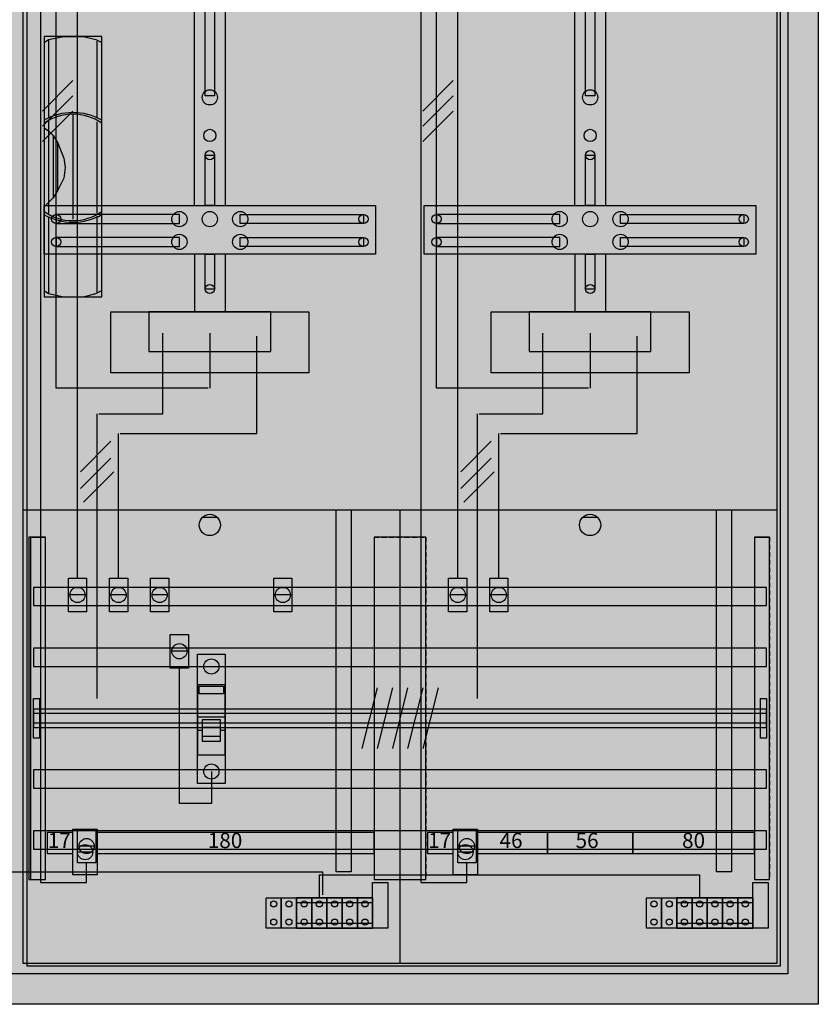
# Model space of a CAD drawing. Extents: x -2 to 102, y -2 to 108.
# Drawn here: x 50 to 102, y -2 to 62 of the extents above; entities that cross this region are included whole.
import ezdxf
from ezdxf.enums import TextEntityAlignment as Align

# ---------------------------------------------------------------- set-up
doc = ezdxf.new("R2010")
doc.units = 0
doc.header["$MEASUREMENT"] = 0
for name, pattern in [('L000000000000000000', [0]), ('L00000002000000FFFF', [0]), ('L000000020000FFFFFF', [0]), ('L000000040000000000', [0]), ('L00000004000000007F', [0]), ('L00000004000000FF00', [0]), ('L000000040000FF0000', [0]), ('L000000060000000000', [0]), ('L014100020032000000', [0.5, 0.3, -0.2])]:
    doc.linetypes.add(name, pattern=pattern)
doc.layers.get('0').update_dxf_attribs({"linetype": 'CONTINUOUS'})
for name, color, linetype in [('1', 7, 'CONTINUOUS'), ('157', 7, 'CONTINUOUS'), ('158', 7, 'CONTINUOUS'), ('2', 7, 'CONTINUOUS'), ('29', 7, 'CONTINUOUS'), ('3', 7, 'CONTINUOUS'), ('30', 7, 'CONTINUOUS'), ('31', 7, 'CONTINUOUS'), ('38', 7, 'CONTINUOUS'), ('47', 7, 'CONTINUOUS'), ('56', 7, 'CONTINUOUS'), ('57', 7, 'CONTINUOUS'), ('58', 7, 'CONTINUOUS'), ('59', 7, 'CONTINUOUS'), ('60', 7, 'CONTINUOUS')]:
    doc.layers.add(name, color=color, linetype=linetype)

# ---------------------------------------------------------------- blocks, each defined once
blk = doc.blocks.new('A47_E')
at = {"color": 7, "linetype": 'CONTINUOUS'}
for points in [[(102.5, 107.5), (102.5, -2.5), (-2.5, -2.5), (-2.5, 107.5)], [(100.5, 105.5), (100.5, -0.5), (-0.5, -0.5), (-0.5, 105.5)]]:
    blk.add_lwpolyline(points, close=True, dxfattribs=at)
at = {"color": 255, "linetype": 'CONTINUOUS'}
blk.add_solid([(102.5, 107.5), (102.5, -2.5), (-2.5, 107.5), (-2.5, -2.5)], dxfattribs=at)
blk = doc.blocks.new('135125')
at = {"layer": '158', "color": 7, "linetype": 'CONTINUOUS'}
blk.add_lwpolyline([(12.5, 6.5), (12.5, 6.2), (44.9, 6.2), (44.9, 4.7)], dxfattribs=at)
blk = doc.blocks.new('135137')
at = {"layer": '1', "color": 7, "linetype": 'CONTINUOUS'}
for p, q in [((13, 29.5), (12, 29.5)), ((38, 29.5), (37, 29.5))]:
    blk.add_line(p, q, dxfattribs=at)
for points in [[(49.8, 0.2), (49.8, 104.8), (0.2, 104.8), (0.2, 0.2)], [(12.2, 57.2), (12.2, 71.8), (12.8, 71.8), (12.8, 57.2)], [(37.2, 57.2), (37.2, 71.8), (37.8, 71.8), (37.8, 57.2)], [(12.2, 50), (12.2, 53.3), (12.8, 53.3), (12.8, 50)], [(37.2, 50), (37.2, 53.3), (37.8, 53.3), (37.8, 50)], [(23.4, 50), (23.4, 46.8), (1.6, 46.8), (1.6, 50)], [(48.4, 50), (48.4, 46.8), (26.6, 46.8), (26.6, 50)], [(10.5, 48.8), (10.5, 49.4), (2.4, 49.4), (2.4, 48.8)], [(14.5, 48.8), (14.5, 49.4), (22.6, 49.4), (22.6, 48.8)], [(35.5, 48.8), (35.5, 49.4), (27.4, 49.4), (27.4, 48.8)], [(39.5, 48.8), (39.5, 49.4), (47.6, 49.4), (47.6, 48.8)], [(10.5, 47.3), (10.5, 47.9), (2.4, 47.9), (2.4, 47.3)], [(14.5, 47.3), (14.5, 47.9), (22.6, 47.9), (22.6, 47.3)], [(35.5, 47.3), (35.5, 47.9), (27.4, 47.9), (27.4, 47.3)], [(39.5, 47.3), (39.5, 47.9), (47.6, 47.9), (47.6, 47.3)], [(12.2, 44.5), (12.2, 46.8), (12.8, 46.8), (12.8, 44.5)], [(37.2, 44.5), (37.2, 46.8), (37.8, 46.8), (37.8, 44.5)], [(19, 43), (19, 39), (6, 39), (6, 43)], [(16.5, 40.4), (16.5, 43), (8.5, 43), (8.5, 40.4)], [(44, 43), (44, 39), (31, 39), (31, 43)], [(41.5, 40.4), (41.5, 43), (33.5, 43), (33.5, 40.4)]]:
    blk.add_lwpolyline(points, close=True, dxfattribs=at)
for points in [[(11.5, 50), (11.5, 73), (13.5, 73), (13.5, 50)], [(36.5, 50), (36.5, 73), (38.5, 73), (38.5, 50)], [(11.5, 46.8), (11.5, 43)], [(13.5, 46.8), (13.5, 43)], [(36.5, 46.8), (36.5, 43)], [(38.5, 46.8), (38.5, 43)], [(0.2, 30), (49.8, 30)], [(25, 30), (25, 0.2)]]:
    blk.add_lwpolyline(points, dxfattribs=at)
for centre, radius in [((12.5, 57.1), 0.5), ((37.5, 57.1), 0.5), ((12.5, 54.6), 0.4), ((37.5, 54.6), 0.4), ((12.5, 53.3), 0.3), ((37.5, 53.3), 0.3), ((2.4, 49.1), 0.3), ((10.5, 49.1), 0.5), ((12.5, 49.1), 0.5), ((12.5, 49.1), 0.5), ((14.5, 49.1), 0.5), ((22.6, 49.1), 0.3), ((27.4, 49.1), 0.3), ((35.5, 49.1), 0.5), ((37.5, 49.1), 0.5), ((37.5, 49.1), 0.5), ((39.5, 49.1), 0.5), ((47.6, 49.1), 0.3), ((2.4, 47.6), 0.3), ((10.5, 47.6), 0.5), ((14.5, 47.6), 0.5), ((22.6, 47.6), 0.3), ((27.4, 47.6), 0.3), ((35.5, 47.6), 0.5), ((39.5, 47.6), 0.5), ((47.6, 47.6), 0.3), ((12.5, 44.5), 0.3), ((37.5, 44.5), 0.3), ((12.5, 29), 0.7), ((37.5, 29), 0.7)]:
    blk.add_circle(centre, radius, dxfattribs=at)
at = {"layer": '1', "color": 255, "linetype": 'CONTINUOUS'}
blk.add_solid([(49.8, 0.2), (49.8, 104.8), (0.2, 0.2), (0.2, 104.8)], dxfattribs=at)
at = {"layer": '1', "color": 7, "linetype": 'CONTINUOUS'}
for points in [[(12.2, 57.2), (12.2, 71.8), (12.8, 57.2), (12.8, 71.8)], [(37.2, 57.2), (37.2, 71.8), (37.8, 57.2), (37.8, 71.8)], [(12.2, 50), (12.2, 53.3), (12.8, 50), (12.8, 53.3)], [(37.2, 50), (37.2, 53.3), (37.8, 50), (37.8, 53.3)], [(10.5, 48.8), (10.5, 49.4), (2.4, 48.8), (2.4, 49.4)], [(14.5, 48.8), (14.5, 49.4), (22.6, 48.8), (22.6, 49.4)], [(35.5, 48.8), (35.5, 49.4), (27.4, 48.8), (27.4, 49.4)], [(39.5, 48.8), (39.5, 49.4), (47.6, 48.8), (47.6, 49.4)], [(10.5, 47.3), (10.5, 47.9), (2.4, 47.3), (2.4, 47.9)], [(14.5, 47.3), (14.5, 47.9), (22.6, 47.3), (22.6, 47.9)], [(35.5, 47.3), (35.5, 47.9), (27.4, 47.3), (27.4, 47.9)], [(39.5, 47.3), (39.5, 47.9), (47.6, 47.3), (47.6, 47.9)], [(12.2, 44.5), (12.2, 46.8), (12.8, 44.5), (12.8, 46.8)], [(37.2, 44.5), (37.2, 46.8), (37.8, 44.5), (37.8, 46.8)]]:
    blk.add_solid(points, dxfattribs=at)
at = {"layer": '157', "color": 7, "linetype": 'CONTINUOUS'}
for p, q in [((17.2, 2.5), (17.2, 4.5)), ((18.2, 2.5), (18.2, 4.5)), ((19.2, 2.5), (19.2, 4.5)), ((20.2, 2.5), (20.2, 4.5)), ((21.2, 2.5), (21.2, 4.5)), ((22.2, 2.5), (22.2, 4.5)), ((42.2, 2.5), (42.2, 4.5)), ((43.2, 2.5), (43.2, 4.5)), ((44.2, 2.5), (44.2, 4.5)), ((45.2, 2.5), (45.2, 4.5)), ((46.2, 2.5), (46.2, 4.5)), ((47.2, 2.5), (47.2, 4.5))]:
    blk.add_line(p, q, dxfattribs=at)
for points in [[(23.2, 4.5), (23.2, 2.5), (16.2, 2.5), (16.2, 4.5)], [(48.2, 4.5), (48.2, 2.5), (41.2, 2.5), (41.2, 4.5)]]:
    blk.add_lwpolyline(points, close=True, dxfattribs=at)
at = {"layer": '157', "color": 255, "linetype": 'CONTINUOUS'}
for points in [[(23.2, 4.5), (23.2, 2.5), (16.2, 4.5), (16.2, 2.5)], [(48.2, 4.5), (48.2, 2.5), (41.2, 4.5), (41.2, 2.5)]]:
    blk.add_solid(points, dxfattribs=at)
at = {"layer": '158', "color": 255, "linetype": 'L00000004000000007F'}
for p, q in [((2.4, 38), (2.4, 74.5)), ((27.4, 38), (27.4, 74.5)), ((12.5, 41.6), (12.5, 38)), ((37.5, 41.6), (37.5, 38)), ((12.4, 38), (2.4, 38)), ((37.4, 38), (27.4, 38))]:
    blk.add_line(p, q, dxfattribs=at)
at = {"layer": '158', "color": 5, "linetype": 'L000000040000FF0000'}
for p, q in [((3.8, 25.5), (3.8, 73.5)), ((28.8, 25.5), (28.8, 73.5)), ((15.6, 35), (15.6, 41.4)), ((40.6, 35), (40.6, 41.4)), ((6.5, 25.5), (6.5, 35)), ((6.6, 35), (15.6, 35)), ((31.5, 25.5), (31.5, 35)), ((31.6, 35), (40.6, 35))]:
    blk.add_line(p, q, dxfattribs=at)
at = {"layer": '158', "color": 3, "linetype": 'L00000004000000FF00'}
for p, q in [((1.4, 5.5), (1.4, 72.5)), ((26.4, 5.5), (26.4, 72.5)), ((4.4, 5.5), (4.4, 6.8)), ((29.4, 5.5), (29.4, 6.8)), ((1.4, 5.5), (4.4, 5.5)), ((26.4, 5.5), (29.4, 5.5))]:
    blk.add_line(p, q, dxfattribs=at)
at = {"layer": '158', "color": 7, "linetype": 'CONTINUOUS'}
for p, q in [((3.5, 58.2), (1.5, 56.2)), ((28.5, 58.2), (26.5, 56.2)), ((3.5, 57.2), (1.5, 55.2)), ((28.5, 57.2), (26.5, 55.2)), ((3.5, 56.2), (1.5, 54.2)), ((28.5, 56.2), (26.5, 54.2)), ((6, 34.5), (4, 32.5)), ((31, 34.5), (29, 32.5)), ((6, 33.4), (4, 31.4)), ((31, 33.4), (29, 31.4)), ((6.2, 32.5), (4.2, 30.5)), ((31.2, 32.5), (29.2, 30.5)), ((4.3, 24.4), (3.3, 24.4)), ((7, 24.4), (6, 24.4)), ((9.7, 24.4), (8.7, 24.4)), ((17.8, 24.4), (16.8, 24.4)), ((29.3, 24.4), (28.3, 24.4)), ((32, 24.4), (31, 24.4)), ((11, 20.7), (10, 20.7)), ((4.9, 7.9), (3.9, 7.9)), ((29.9, 7.9), (28.9, 7.9))]:
    blk.add_line(p, q, dxfattribs=at)
at = {"layer": '158', "color": 7, "linetype": 'L000000040000000000'}
for p, q in [((9.4, 36.3), (9.4, 41.6)), ((34.4, 36.3), (34.4, 41.6)), ((5.1, 17.6), (5.1, 36.3)), ((5.2, 36.3), (9.4, 36.3)), ((30.1, 17.6), (30.1, 36.3)), ((30.2, 36.3), (34.4, 36.3))]:
    blk.add_line(p, q, dxfattribs=at)
at = {"layer": '158', "color": 255, "linetype": 'L000000020000FFFFFF'}
for p, q in [((4.8, 7.5), (3.8, 7.5)), ((4.8, 7.5), (3.8, 7.5)), ((4.8, 7.5), (3.8, 7.5)), ((29.8, 7.5), (28.8, 7.5)), ((29.8, 7.5), (28.8, 7.5)), ((29.8, 7.5), (28.8, 7.5)), ((29.8, 7.5), (28.8, 7.5)), ((29.8, 7.5), (28.8, 7.5)), ((29.8, 7.5), (28.8, 7.5))]:
    blk.add_line(p, q, dxfattribs=at)
at = {"layer": '158', "color": 2, "linetype": 'L00000002000000FFFF'}
for points in [[(20.8, 6.2), (20.8, 30), (21.8, 30), (21.8, 6.2)], [(45.8, 6.2), (45.8, 30), (46.8, 30), (46.8, 6.2)]]:
    blk.add_lwpolyline(points, close=True, dxfattribs=at)
at = {"layer": '158', "color": 7, "linetype": 'CONTINUOUS'}
for points in [[(4.4, 25.5), (4.4, 23.3), (3.2, 23.3), (3.2, 25.5)], [(7.1, 25.5), (7.1, 23.3), (5.9, 23.3), (5.9, 25.5)], [(9.8, 25.5), (9.8, 23.3), (8.6, 23.3), (8.6, 25.5)], [(17.9, 25.5), (17.9, 23.3), (16.7, 23.3), (16.7, 25.5)], [(29.4, 25.5), (29.4, 23.3), (28.2, 23.3), (28.2, 25.5)], [(32.1, 25.5), (32.1, 23.3), (30.9, 23.3), (30.9, 25.5)], [(11.1, 21.8), (11.1, 19.6), (9.9, 19.6), (9.9, 21.8)], [(3.5, 7.4), (3.5, 8.8), (1.8, 8.8), (1.8, 7.4)], [(5.1, 9), (5.1, 6), (3.5, 6), (3.5, 9)], [(5, 9), (5, 6.8), (3.8, 6.8), (3.8, 9)], [(23.3, 7.4), (23.3, 8.8), (5.1, 8.8), (5.1, 7.4)], [(28.5, 7.4), (28.5, 8.8), (26.8, 8.8), (26.8, 7.4)], [(30.1, 9), (30.1, 6), (28.5, 6), (28.5, 9)], [(30, 9), (30, 6.8), (28.8, 6.8), (28.8, 9)], [(34.7, 7.4), (34.7, 8.8), (30.1, 8.8), (30.1, 7.4)], [(40.3, 7.4), (40.3, 8.8), (34.7, 8.8), (34.7, 7.4)], [(48.3, 7.4), (48.3, 8.8), (40.3, 8.8), (40.3, 7.4)]]:
    blk.add_lwpolyline(points, close=True, dxfattribs=at)
at = {"layer": '158', "color": 7, "linetype": 'L000000060000000000'}
blk.add_lwpolyline([(12.6, 12.8), (12.6, 10.7), (10.5, 10.7), (10.5, 19.6)], dxfattribs=at)
at = {"layer": '158', "color": 7, "linetype": 'CONTINUOUS'}
blk.add_lwpolyline([(19.7, 4.5), (19.7, 6), (44.7, 6), (44.7, 4.5)], dxfattribs=at)
for centre in [(3.8, 24.4), (6.5, 24.4), (9.2, 24.4), (17.3, 24.4), (28.8, 24.4), (31.5, 24.4), (10.5, 20.7), (4.4, 7.9), (29.4, 7.9)]:
    blk.add_circle(centre, 0.5, dxfattribs=at)
at = {"layer": '158', "color": 255, "linetype": 'L000000020000FFFFFF'}
for centre in [(4.3, 7.5), (4.3, 7.5), (4.3, 7.5), (29.3, 7.5), (29.3, 7.5), (29.3, 7.5), (29.3, 7.5), (29.3, 7.5), (29.3, 7.5)]:
    blk.add_circle(centre, 0.5, dxfattribs=at)
at = {"layer": '158', "color": 2, "linetype": 'L00000002000000FFFF'}
for points in [[(20.8, 6.2), (20.8, 30), (21.8, 6.2), (21.8, 30)], [(45.8, 6.2), (45.8, 30), (46.8, 6.2), (46.8, 30)]]:
    blk.add_solid(points, dxfattribs=at)
at = {"layer": '158', "color": 255, "linetype": 'CONTINUOUS'}
for points in [[(4.4, 25.5), (4.4, 23.3), (3.2, 25.5), (3.2, 23.3)], [(7.1, 25.5), (7.1, 23.3), (5.9, 25.5), (5.9, 23.3)], [(9.8, 25.5), (9.8, 23.3), (8.6, 25.5), (8.6, 23.3)], [(17.9, 25.5), (17.9, 23.3), (16.7, 25.5), (16.7, 23.3)], [(29.4, 25.5), (29.4, 23.3), (28.2, 25.5), (28.2, 23.3)], [(32.1, 25.5), (32.1, 23.3), (30.9, 25.5), (30.9, 23.3)], [(11.1, 21.8), (11.1, 19.6), (9.9, 21.8), (9.9, 19.6)], [(3.5, 7.4), (3.5, 8.8), (1.8, 7.4), (1.8, 8.8)], [(5, 9), (5, 6.8), (3.8, 9), (3.8, 6.8)], [(23.3, 7.4), (23.3, 8.8), (5.1, 7.4), (5.1, 8.8)], [(28.5, 7.4), (28.5, 8.8), (26.8, 7.4), (26.8, 8.8)], [(30, 9), (30, 6.8), (28.8, 9), (28.8, 6.8)], [(34.7, 7.4), (34.7, 8.8), (30.1, 7.4), (30.1, 8.8)], [(40.3, 7.4), (40.3, 8.8), (34.7, 7.4), (34.7, 8.8)], [(48.3, 7.4), (48.3, 8.8), (40.3, 7.4), (40.3, 8.8)]]:
    blk.add_solid(points, dxfattribs=at)
at = {"layer": '158', "color": 7, "linetype": 'CONTINUOUS'}
for points in [[(5.1, 9), (5.1, 6), (3.5, 9), (3.5, 6)], [(30.1, 9), (30.1, 6), (28.5, 9), (28.5, 6)]]:
    blk.add_solid(points, dxfattribs=at)
at = {"layer": '2', "color": 7, "linetype": 'L000000000000000000'}
for p, q in [((11.7, 16.4), (13.5, 16.4)), ((13.2, 15.7), (12, 15.7)), ((12, 15.5), (11.7, 15.5)), ((13.5, 15.5), (13.2, 15.5))]:
    blk.add_line(p, q, dxfattribs=at)
at = {"layer": '2', "color": 7, "linetype": 'CONTINUOUS'}
for points in [[(13.5, 13.9), (13.5, 18.5), (11.7, 18.5), (11.7, 13.9)], [(11.8, 17.9), (11.8, 18.4), (13.4, 18.4), (13.4, 17.9)]]:
    blk.add_lwpolyline(points, close=True, dxfattribs=at)
at = {"layer": '2', "color": 7, "linetype": 'L000000000000000000'}
for points in [[(13.2, 14.8), (13.2, 16.2), (12, 16.2), (12, 14.8)], [(13.2, 14.8), (13.2, 15.1), (12, 15.1), (12, 14.8)]]:
    blk.add_lwpolyline(points, close=True, dxfattribs=at)
at = {"layer": '2', "color": 255, "linetype": 'CONTINUOUS'}
blk.add_solid([(13.5, 13.9), (13.5, 18.5), (11.7, 13.9), (11.7, 18.5)], dxfattribs=at)
at = {"layer": '2', "color": 1, "linetype": 'CONTINUOUS'}
blk.add_solid([(11.8, 17.9), (11.8, 18.4), (13.4, 17.9), (13.4, 18.4)], dxfattribs=at)
at = {"layer": '2', "color": 7, "linetype": 'L000000000000000000'}
blk.add_solid([(13.2, 14.8), (13.2, 15.1), (12, 14.8), (12, 15.1)], dxfattribs=at)
at = {"layer": '29', "color": 7, "linetype": 'CONTINUOUS'}
for points in [[(49.8, 0.2), (49.8, 104.8), (0.2, 104.8), (0.2, 0.2)], [(12.2, 57.2), (12.2, 71.8), (12.8, 71.8), (12.8, 57.2)], [(37.2, 57.2), (37.2, 71.8), (37.8, 71.8), (37.8, 57.2)], [(12.2, 50), (12.2, 53.3), (12.8, 53.3), (12.8, 50)], [(37.2, 50), (37.2, 53.3), (37.8, 53.3), (37.8, 50)], [(23.4, 50), (23.4, 46.8), (1.6, 46.8), (1.6, 50)], [(48.4, 50), (48.4, 46.8), (26.6, 46.8), (26.6, 50)], [(10.5, 48.8), (10.5, 49.4), (2.4, 49.4), (2.4, 48.8)], [(14.5, 48.8), (14.5, 49.4), (22.6, 49.4), (22.6, 48.8)], [(35.5, 48.8), (35.5, 49.4), (27.4, 49.4), (27.4, 48.8)], [(39.5, 48.8), (39.5, 49.4), (47.6, 49.4), (47.6, 48.8)], [(10.5, 47.3), (10.5, 47.9), (2.4, 47.9), (2.4, 47.3)], [(14.5, 47.3), (14.5, 47.9), (22.6, 47.9), (22.6, 47.3)], [(35.5, 47.3), (35.5, 47.9), (27.4, 47.9), (27.4, 47.3)], [(39.5, 47.3), (39.5, 47.9), (47.6, 47.9), (47.6, 47.3)], [(12.2, 44.5), (12.2, 46.8), (12.8, 46.8), (12.8, 44.5)], [(37.2, 44.5), (37.2, 46.8), (37.8, 46.8), (37.8, 44.5)], [(19, 43), (19, 39), (6, 39), (6, 43)], [(16.5, 40.4), (16.5, 43), (8.5, 43), (8.5, 40.4)], [(44, 43), (44, 39), (31, 39), (31, 43)], [(41.5, 40.4), (41.5, 43), (33.5, 43), (33.5, 40.4)]]:
    blk.add_lwpolyline(points, close=True, dxfattribs=at)
for points in [[(11.5, 50), (11.5, 73), (13.5, 73), (13.5, 50)], [(36.5, 50), (36.5, 73), (38.5, 73), (38.5, 50)], [(11.5, 46.8), (11.5, 43)], [(13.5, 46.8), (13.5, 43)], [(36.5, 46.8), (36.5, 43)], [(38.5, 46.8), (38.5, 43)], [(0.2, 30), (49.8, 30)], [(25, 30), (25, 0.2)]]:
    blk.add_lwpolyline(points, dxfattribs=at)
for centre, radius in [((12.5, 57.1), 0.5), ((37.5, 57.1), 0.5), ((12.5, 54.6), 0.4), ((37.5, 54.6), 0.4), ((12.5, 53.3), 0.3), ((37.5, 53.3), 0.3), ((2.4, 49.1), 0.3), ((10.5, 49.1), 0.5), ((12.5, 49.1), 0.5), ((12.5, 49.1), 0.5), ((14.5, 49.1), 0.5), ((22.6, 49.1), 0.3), ((27.4, 49.1), 0.3), ((35.5, 49.1), 0.5), ((37.5, 49.1), 0.5), ((37.5, 49.1), 0.5), ((39.5, 49.1), 0.5), ((47.6, 49.1), 0.3), ((2.4, 47.6), 0.3), ((10.5, 47.6), 0.5), ((14.5, 47.6), 0.5), ((22.6, 47.6), 0.3), ((27.4, 47.6), 0.3), ((35.5, 47.6), 0.5), ((39.5, 47.6), 0.5), ((47.6, 47.6), 0.3), ((12.5, 44.5), 0.3), ((37.5, 44.5), 0.3)]:
    blk.add_circle(centre, radius, dxfattribs=at)
at = {"layer": '29', "color": 255, "linetype": 'CONTINUOUS'}
blk.add_solid([(49.8, 0.2), (49.8, 104.8), (0.2, 0.2), (0.2, 104.8)], dxfattribs=at)
at = {"layer": '29', "color": 7, "linetype": 'CONTINUOUS'}
for points in [[(12.2, 57.2), (12.2, 71.8), (12.8, 57.2), (12.8, 71.8)], [(37.2, 57.2), (37.2, 71.8), (37.8, 57.2), (37.8, 71.8)], [(12.2, 50), (12.2, 53.3), (12.8, 50), (12.8, 53.3)], [(37.2, 50), (37.2, 53.3), (37.8, 50), (37.8, 53.3)], [(10.5, 48.8), (10.5, 49.4), (2.4, 48.8), (2.4, 49.4)], [(14.5, 48.8), (14.5, 49.4), (22.6, 48.8), (22.6, 49.4)], [(35.5, 48.8), (35.5, 49.4), (27.4, 48.8), (27.4, 49.4)], [(39.5, 48.8), (39.5, 49.4), (47.6, 48.8), (47.6, 49.4)], [(10.5, 47.3), (10.5, 47.9), (2.4, 47.3), (2.4, 47.9)], [(14.5, 47.3), (14.5, 47.9), (22.6, 47.3), (22.6, 47.9)], [(35.5, 47.3), (35.5, 47.9), (27.4, 47.3), (27.4, 47.9)], [(39.5, 47.3), (39.5, 47.9), (47.6, 47.3), (47.6, 47.9)], [(12.2, 44.5), (12.2, 46.8), (12.8, 44.5), (12.8, 46.8)], [(37.2, 44.5), (37.2, 46.8), (37.8, 44.5), (37.8, 46.8)]]:
    blk.add_solid(points, dxfattribs=at)
at = {"layer": '30', "color": 7, "linetype": 'CONTINUOUS'}
for points in [[(1.7, 5.7), (1.7, 28.2), (0.7, 28.2), (0.7, 5.7)], [(26.7, 5.7), (26.7, 28.2), (23.3, 28.2), (23.3, 5.7)], [(49.3, 5.7), (49.3, 28.2), (48.3, 28.2), (48.3, 5.7)]]:
    blk.add_lwpolyline(points, close=True, dxfattribs=at)
at = {"layer": '30', "color": 255, "linetype": 'CONTINUOUS'}
for points in [[(1.7, 5.7), (1.7, 28.2), (0.7, 5.7), (0.7, 28.2)], [(26.7, 5.7), (26.7, 28.2), (23.3, 5.7), (23.3, 28.2)], [(49.3, 5.7), (49.3, 28.2), (48.3, 5.7), (48.3, 28.2)]]:
    blk.add_solid(points, dxfattribs=at)
at = {"layer": '31', "color": 7, "linetype": 'CONTINUOUS'}
for p, q in [((0.7, 28.2), (1.7, 28.2)), ((48.3, 28.2), (49.3, 28.2)), ((0.7, 5.7), (1.7, 5.7)), ((48.3, 5.7), (49.3, 5.7))]:
    blk.add_line(p, q, dxfattribs=at)
at = {"layer": '31', "color": 7, "linetype": 'L014100020032000000'}
for p, q in [((0.7, 28.2), (0.7, 5.7)), ((23.3, 28.2), (26.7, 28.2)), ((23.3, 28.2), (23.3, 5.7)), ((26.7, 28.2), (26.7, 5.7)), ((48.3, 28.2), (48.3, 5.7)), ((49.3, 28.2), (49.3, 5.7)), ((23.3, 5.7), (26.7, 5.7))]:
    blk.add_line(p, q, dxfattribs=at)
at = {"layer": '31', "color": 255, "linetype": 'L000000020000FFFFFF'}
for points in [[(1.7, 5.7), (1.7, 28.2), (0.6, 28.2), (0.6, 5.7)], [(1.7, 5.7), (1.7, 28.2), (0.7, 28.2), (0.7, 5.7)], [(26.7, 5.7), (26.7, 28.2), (23.3, 28.2), (23.3, 5.7)], [(49.3, 5.7), (49.3, 28.2), (48.3, 28.2), (48.3, 5.7)]]:
    blk.add_lwpolyline(points, close=True, dxfattribs=at)
for points in [[(1.7, 5.7), (1.7, 28.2), (0.6, 5.7), (0.6, 28.2)], [(1.7, 5.7), (1.7, 28.2), (0.7, 5.7), (0.7, 28.2)], [(26.7, 5.7), (26.7, 28.2), (23.3, 5.7), (23.3, 28.2)], [(49.3, 5.7), (49.3, 28.2), (48.3, 5.7), (48.3, 28.2)]]:
    blk.add_solid(points, dxfattribs=at)
at = {"layer": '38', "color": 7, "linetype": 'CONTINUOUS'}
for p, q in [((17.2, 4.5), (17.2, 2.5)), ((17.2, 4.5), (17.2, 2.5)), ((18.2, 2.5), (18.2, 4.5)), ((18.2, 2.5), (18.2, 4.5)), ((18.2, 2.5), (18.2, 4.5)), ((18.2, 2.5), (18.2, 4.5)), ((18.2, 4.5), (18.2, 2.5)), ((18.2, 4.5), (18.2, 2.5)), ((19.2, 4.5), (19.2, 2.5)), ((19.2, 4.5), (19.2, 2.5)), ((20.2, 4.5), (20.2, 2.5)), ((20.2, 4.5), (20.2, 2.5)), ((21.2, 4.5), (21.2, 2.5)), ((21.2, 4.5), (21.2, 2.5)), ((22.2, 4.5), (22.2, 2.5)), ((22.2, 4.5), (22.2, 2.5)), ((42.2, 4.5), (42.2, 2.5)), ((42.2, 4.5), (42.2, 2.5)), ((43.2, 2.5), (43.2, 4.5)), ((43.2, 2.5), (43.2, 4.5)), ((43.2, 2.5), (43.2, 4.5)), ((43.2, 2.5), (43.2, 4.5)), ((43.2, 4.5), (43.2, 2.5)), ((43.2, 4.5), (43.2, 2.5)), ((44.2, 4.5), (44.2, 2.5)), ((44.2, 4.5), (44.2, 2.5)), ((45.2, 4.5), (45.2, 2.5)), ((45.2, 4.5), (45.2, 2.5)), ((46.2, 4.5), (46.2, 2.5)), ((46.2, 4.5), (46.2, 2.5)), ((47.2, 4.5), (47.2, 2.5)), ((47.2, 4.5), (47.2, 2.5))]:
    blk.add_line(p, q, dxfattribs=at)
for points in [[(11.7, 12), (11.7, 20.5), (13.5, 20.5), (13.5, 12)], [(24.2, 5.5), (24.2, 2.5), (23.2, 2.5), (23.2, 5.5)], [(24.2, 5.5), (24.2, 2.5), (23.2, 2.5), (23.2, 5.5)], [(24.2, 5.5), (24.2, 2.5), (23.2, 2.5), (23.2, 5.5)], [(24.2, 5.5), (24.2, 2.5), (23.2, 2.5), (23.2, 5.5)], [(49.2, 5.5), (49.2, 2.5), (48.2, 2.5), (48.2, 5.5)], [(49.2, 5.5), (49.2, 2.5), (48.2, 2.5), (48.2, 5.5)], [(49.2, 5.5), (49.2, 2.5), (48.2, 2.5), (48.2, 5.5)], [(49.2, 5.5), (49.2, 2.5), (48.2, 2.5), (48.2, 5.5)], [(16.2, 2.5), (16.2, 4.5), (23.2, 4.5), (23.2, 2.5)], [(16.2, 2.5), (16.2, 4.5), (23.2, 4.5), (23.2, 2.5)], [(23.2, 4.5), (23.2, 2.5), (18.2, 2.5), (18.2, 4.5)], [(23.2, 4.2), (23.2, 4.5), (18.2, 4.5), (18.2, 4.2)], [(41.2, 2.5), (41.2, 4.5), (48.2, 4.5), (48.2, 2.5)], [(41.2, 2.5), (41.2, 4.5), (48.2, 4.5), (48.2, 2.5)], [(48.2, 4.5), (48.2, 2.5), (43.2, 2.5), (43.2, 4.5)], [(48.2, 4.2), (48.2, 4.5), (43.2, 4.5), (43.2, 4.2)], [(23.2, 2.5), (23.2, 2.8), (18.2, 2.8), (18.2, 2.5)], [(48.2, 2.5), (48.2, 2.8), (43.2, 2.8), (43.2, 2.5)]]:
    blk.add_lwpolyline(points, close=True, dxfattribs=at)
for centre, radius in [((12.6, 19.7), 0.5), ((12.6, 12.8), 0.5), ((16.7, 4.1), 0.2), ((16.7, 4.1), 0.2), ((17.7, 4.1), 0.2), ((17.7, 4.1), 0.2), ((18.7, 4.1), 0.2), ((18.7, 4.1), 0.2), ((19.7, 4.1), 0.2), ((19.7, 4.1), 0.2), ((20.7, 4.1), 0.2), ((20.7, 4.1), 0.2), ((21.7, 4.1), 0.2), ((21.7, 4.1), 0.2), ((22.7, 4.1), 0.2), ((22.7, 4.1), 0.2), ((41.7, 4.1), 0.2), ((41.7, 4.1), 0.2), ((42.7, 4.1), 0.2), ((42.7, 4.1), 0.2), ((43.7, 4.1), 0.2), ((43.7, 4.1), 0.2), ((44.7, 4.1), 0.2), ((44.7, 4.1), 0.2), ((45.7, 4.1), 0.2), ((45.7, 4.1), 0.2), ((46.7, 4.1), 0.2), ((46.7, 4.1), 0.2), ((47.7, 4.1), 0.2), ((47.7, 4.1), 0.2), ((16.7, 2.9), 0.2), ((16.7, 2.9), 0.2), ((17.7, 2.9), 0.2), ((17.7, 2.9), 0.2), ((18.7, 2.9), 0.2), ((18.7, 2.9), 0.2), ((19.7, 2.9), 0.2), ((19.7, 2.9), 0.2), ((20.7, 2.9), 0.2), ((20.7, 2.9), 0.2), ((21.7, 2.9), 0.2), ((21.7, 2.9), 0.2), ((22.7, 2.9), 0.2), ((22.7, 2.9), 0.2), ((41.7, 2.9), 0.2), ((41.7, 2.9), 0.2), ((42.7, 2.9), 0.2), ((42.7, 2.9), 0.2), ((43.7, 2.9), 0.2), ((43.7, 2.9), 0.2), ((44.7, 2.9), 0.2), ((44.7, 2.9), 0.2), ((45.7, 2.9), 0.2), ((45.7, 2.9), 0.2), ((46.7, 2.9), 0.2), ((46.7, 2.9), 0.2), ((47.7, 2.9), 0.2), ((47.7, 2.9), 0.2)]:
    blk.add_circle(centre, radius, dxfattribs=at)
at = {"layer": '38', "color": 255, "linetype": 'CONTINUOUS'}
for points in [[(11.7, 12), (11.7, 20.5), (13.5, 12), (13.5, 20.5)], [(16.2, 2.5), (16.2, 4.5), (23.2, 2.5), (23.2, 4.5)], [(16.2, 2.5), (16.2, 4.5), (23.2, 2.5), (23.2, 4.5)], [(23.2, 4.5), (23.2, 2.5), (18.2, 4.5), (18.2, 2.5)], [(41.2, 2.5), (41.2, 4.5), (48.2, 2.5), (48.2, 4.5)], [(41.2, 2.5), (41.2, 4.5), (48.2, 2.5), (48.2, 4.5)], [(48.2, 4.5), (48.2, 2.5), (43.2, 4.5), (43.2, 2.5)]]:
    blk.add_solid(points, dxfattribs=at)
at = {"layer": '38', "color": 7, "linetype": 'CONTINUOUS'}
for points in [[(24.2, 5.5), (24.2, 2.5), (23.2, 5.5), (23.2, 2.5)], [(24.2, 5.5), (24.2, 2.5), (23.2, 5.5), (23.2, 2.5)], [(24.2, 5.5), (24.2, 2.5), (23.2, 5.5), (23.2, 2.5)], [(24.2, 5.5), (24.2, 2.5), (23.2, 5.5), (23.2, 2.5)], [(49.2, 5.5), (49.2, 2.5), (48.2, 5.5), (48.2, 2.5)], [(49.2, 5.5), (49.2, 2.5), (48.2, 5.5), (48.2, 2.5)], [(49.2, 5.5), (49.2, 2.5), (48.2, 5.5), (48.2, 2.5)], [(49.2, 5.5), (49.2, 2.5), (48.2, 5.5), (48.2, 2.5)], [(23.2, 4.2), (23.2, 4.5), (18.2, 4.2), (18.2, 4.5)], [(48.2, 4.2), (48.2, 4.5), (43.2, 4.2), (43.2, 4.5)], [(23.2, 2.5), (23.2, 2.8), (18.2, 2.5), (18.2, 2.8)], [(48.2, 2.5), (48.2, 2.8), (43.2, 2.5), (43.2, 2.8)]]:
    blk.add_solid(points, dxfattribs=at)
at = {"layer": '56', "color": 7, "linetype": 'CONTINUOUS'}
for points in [[(49.1, 23.7), (49.1, 24.9), (0.9, 24.9), (0.9, 23.7)], [(49.1, 19.7), (49.1, 20.9), (0.9, 20.9), (0.9, 19.7)], [(49.1, 15.7), (49.1, 16.9), (0.9, 16.9), (0.9, 15.7)], [(49.1, 11.7), (49.1, 12.9), (0.9, 12.9), (0.9, 11.7)], [(49.1, 7.7), (49.1, 8.9), (0.9, 8.9), (0.9, 7.7)]]:
    blk.add_lwpolyline(points, close=True, dxfattribs=at)
at = {"layer": '56', "color": 255, "linetype": 'CONTINUOUS'}
for points in [[(49.1, 23.7), (49.1, 24.9), (0.9, 23.7), (0.9, 24.9)], [(49.1, 19.7), (49.1, 20.9), (0.9, 19.7), (0.9, 20.9)], [(49.1, 15.7), (49.1, 16.9), (0.9, 15.7), (0.9, 16.9)], [(49.1, 11.7), (49.1, 12.9), (0.9, 11.7), (0.9, 12.9)], [(49.1, 7.7), (49.1, 8.9), (0.9, 7.7), (0.9, 8.9)]]:
    blk.add_solid(points, dxfattribs=at)
at = {"layer": '57', "color": 7, "linetype": 'L014100020032000000'}
for points in [[(49.1, 23.7), (49.1, 24.9), (0.9, 24.9), (0.9, 23.7)], [(49.1, 19.7), (49.1, 20.9), (0.9, 20.9), (0.9, 19.7)], [(49.1, 15.7), (49.1, 16.9), (0.9, 16.9), (0.9, 15.7)], [(49.1, 11.7), (49.1, 12.9), (0.9, 12.9), (0.9, 11.7)], [(49.1, 7.7), (49.1, 8.9), (0.9, 8.9), (0.9, 7.7)]]:
    blk.add_lwpolyline(points, close=True, dxfattribs=at)
at = {"layer": '57', "color": 255, "linetype": 'L014100020032000000'}
for points in [[(49.1, 23.7), (49.1, 24.9), (0.9, 23.7), (0.9, 24.9)], [(49.1, 19.7), (49.1, 20.9), (0.9, 19.7), (0.9, 20.9)], [(49.1, 15.7), (49.1, 16.9), (0.9, 15.7), (0.9, 16.9)], [(49.1, 11.7), (49.1, 12.9), (0.9, 11.7), (0.9, 12.9)], [(49.1, 7.7), (49.1, 8.9), (0.9, 7.7), (0.9, 8.9)]]:
    blk.add_solid(points, dxfattribs=at)
at = {"layer": '58', "color": 7, "linetype": 'CONTINUOUS'}
for points in [[(49.1, 23.7), (49.1, 24.9), (0.9, 24.9), (0.9, 23.7)], [(49.1, 19.7), (49.1, 20.9), (0.9, 20.9), (0.9, 19.7)], [(49.1, 15.7), (49.1, 16.9), (0.9, 16.9), (0.9, 15.7)], [(49.1, 11.7), (49.1, 12.9), (0.9, 12.9), (0.9, 11.7)], [(49.1, 7.7), (49.1, 8.9), (0.9, 8.9), (0.9, 7.7)]]:
    blk.add_lwpolyline(points, close=True, dxfattribs=at)
at = {"layer": '58', "color": 30, "linetype": 'CONTINUOUS'}
for points in [[(49.1, 23.7), (49.1, 24.9), (0.9, 23.7), (0.9, 24.9)], [(49.1, 19.7), (49.1, 20.9), (0.9, 19.7), (0.9, 20.9)], [(49.1, 15.7), (49.1, 16.9), (0.9, 15.7), (0.9, 16.9)], [(49.1, 11.7), (49.1, 12.9), (0.9, 11.7), (0.9, 12.9)], [(49.1, 7.7), (49.1, 8.9), (0.9, 7.7), (0.9, 8.9)]]:
    blk.add_solid(points, dxfattribs=at)
at = {"layer": '59', "color": 7, "linetype": 'CONTINUOUS'}
for p, q in [((23.5, 18.3), (22.5, 14.3)), ((24.5, 18.3), (23.5, 14.3)), ((25.5, 18.3), (24.5, 14.3)), ((26.5, 18.3), (25.5, 14.3)), ((27.5, 18.3), (26.5, 14.3))]:
    blk.add_line(p, q, dxfattribs=at)
for points in [[(0.9, 15), (0.9, 17.6), (1.3, 17.6), (1.3, 15)], [(48.7, 15), (48.7, 17.6), (49.1, 17.6), (49.1, 15)], [(49.1, 16), (49.1, 16.6), (0.9, 16.6), (0.9, 16)]]:
    blk.add_lwpolyline(points, close=True, dxfattribs=at)
for points in [[(0.9, 15), (0.9, 17.6), (1.3, 15), (1.3, 17.6)], [(48.7, 15), (48.7, 17.6), (49.1, 15), (49.1, 17.6)], [(49.1, 16), (49.1, 16.6), (0.9, 16), (0.9, 16.6)]]:
    blk.add_solid(points, dxfattribs=at)
at = {"layer": '60', "color": 7, "linetype": 'CONTINUOUS'}
for points in [[(49.1, 23.7), (49.1, 24.9), (0.9, 24.9), (0.9, 23.7)], [(49.1, 19.7), (49.1, 20.9), (0.9, 20.9), (0.9, 19.7)], [(49.1, 15.7), (49.1, 16.9), (0.9, 16.9), (0.9, 15.7)], [(49.1, 11.7), (49.1, 12.9), (0.9, 12.9), (0.9, 11.7)], [(49.1, 7.7), (49.1, 8.9), (0.9, 8.9), (0.9, 7.7)]]:
    blk.add_lwpolyline(points, close=True, dxfattribs=at)
for points in [[(49.1, 23.7), (49.1, 24.9), (0.9, 23.7), (0.9, 24.9)], [(49.1, 19.7), (49.1, 20.9), (0.9, 19.7), (0.9, 20.9)], [(49.1, 15.7), (49.1, 16.9), (0.9, 15.7), (0.9, 16.9)], [(49.1, 11.7), (49.1, 12.9), (0.9, 11.7), (0.9, 12.9)], [(49.1, 7.7), (49.1, 8.9), (0.9, 7.7), (0.9, 8.9)]]:
    blk.add_solid(points, dxfattribs=at)
at = {"layer": '158', "color": 7, "linetype": 'CONTINUOUS'}
for s, p in [('17', (2.6, 7.767)), ('180', (13.5, 7.767)), ('17', (27.6, 7.767)), ('46', (32.3, 7.767)), ('56', (37.3, 7.767)), ('80', (44.3, 7.767))]:
    blk.add_text(s, height=1, dxfattribs=at).set_placement(p, align=Align.CENTER)
blk = doc.blocks.new('A47_D')
at = {"layer": '3', "color": 7, "linetype": 'CONTINUOUS'}
for points in [[(100.5, 105.5), (100.5, -0.5), (-0.5, -0.5), (-0.5, 105.5)], [(100, 105), (100, 0), (50.5, 0), (50.5, 105)]]:
    blk.add_lwpolyline(points, close=True, dxfattribs=at)
at = {"layer": '3', "color": 255, "linetype": 'CONTINUOUS'}
blk.add_solid([(100.5, 105.5), (100.5, -0.5), (-0.5, 105.5), (-0.5, -0.5)], dxfattribs=at)
blk = doc.blocks.new('ZB113')
at = {"layer": '47', "color": 255, "linetype": 'L000000020000FFFFFF'}
blk.add_lwpolyline([(1.9, -8.5), (1.9, 8.6), (-1.9, 8.6), (-1.9, -8.5)], close=True, dxfattribs=at)
at = {"layer": '47', "color": 7, "linetype": 'CONTINUOUS'}
for points in [[(-1.9, 8.2), (-1.6, 8.4), (-0.6, 8.6), (0.7, 8.6), (1.5, 8.4), (1.9, 8.2)], [(-1.9, 8.2), (-1.9, -8.1)], [(-1.6, 8.4), (-1.6, 3.3)], [(1.6, 3.3), (1.6, 8.3)], [(1.9, -8.1), (1.9, 8.2)], [(0, 3.5), (0, -3.4)], [(-1.9, 2.6), (-1.6, 2.4), (-1.3, 2.1), (-1, 1.6), (-0.6, 0.6), (-0.5, 0), (-0.6, -0.7), (-1, -1.5), (-1.3, -2), (-1.9, -2.6)], [(-1.6, 3.1), (-1.6, -3)], [(1.6, -3), (1.6, 3)], [(-1.3, 2.1), (-1.3, -2)], [(-1, -1.5), (-1, 1.6)], [(1.6, -8.2), (1.6, -3.2)], [(-1.6, -3.3), (-1.6, -8.3)], [(-1.9, -8.1), (-1.6, -8.3), (-0.6, -8.5), (0.7, -8.5), (1.5, -8.3), (1.9, -8.1)]]:
    blk.add_lwpolyline(points, dxfattribs=at)
for centre, radius, start, end in [((0, -0.3), 3.9, 60.80251, 119.19749), ((0, 0.2), 3.3, 54.86581, 125.13419), ((0, 0.3), 3.9, 240.80251, 299.19749), ((0, -0.2), 3.3, 234.86581, 305.13419)]:
    blk.add_arc(centre, radius, start, end, dxfattribs=at)
at = {"layer": '47', "color": 255, "linetype": 'L000000020000FFFFFF'}
blk.add_solid([(1.9, -8.5), (1.9, 8.6), (-1.9, -8.5), (-1.9, 8.6)], dxfattribs=at)

msp = doc.modelspace()

# ---------------------------------------------------------------- block references
msp.add_blockref('A47_E', (0, 0))
at = {"layer": '1'}
for name, p in [('135125', (25, 0)), ('135137', (50, 0))]:
    msp.add_blockref(name, p, dxfattribs=at)
at = {"layer": '3'}
msp.add_blockref('A47_D', (0, 0), dxfattribs=at)
at = {"layer": '47'}
msp.add_blockref('ZB113', (53.5, 52.5), dxfattribs=at)

doc.saveas('drawing.dxf')
